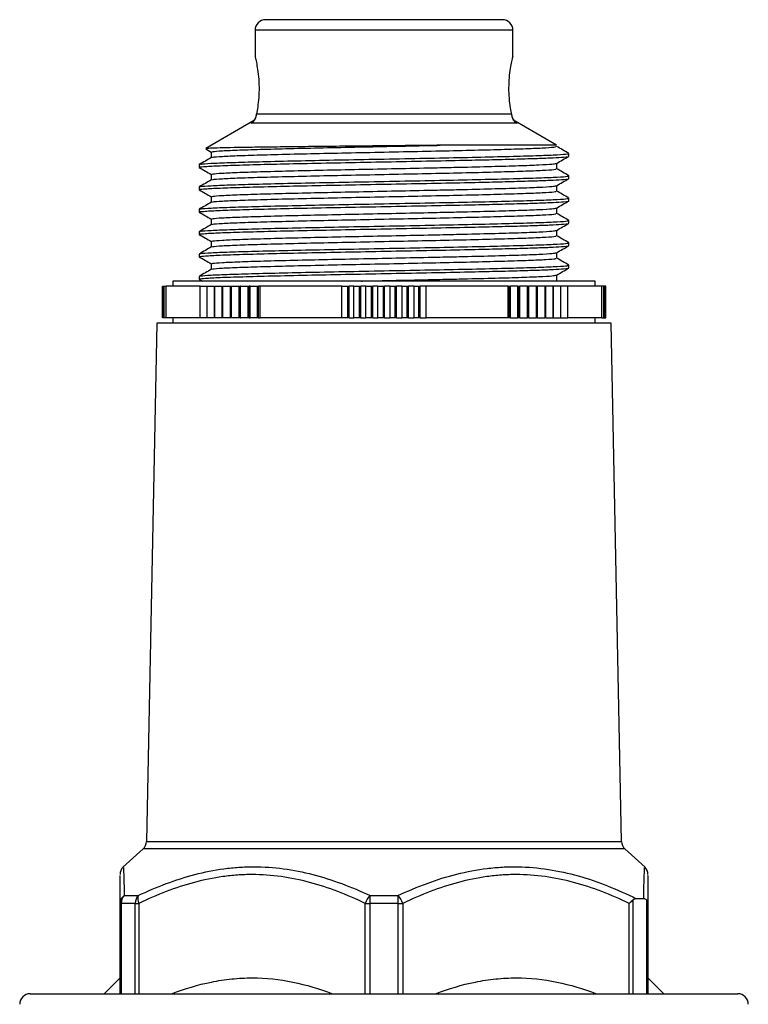
# Model space of a CAD drawing. Extents: x -53 to 627, y -5 to 384.
# Drawn here: x 133 to 202, y 286 to 379 of the extents above; entities that cross this region are included whole.
import ezdxf

# ---------------------------------------------------------------- set-up
doc = ezdxf.new("R2010")
doc.units = 0
doc.layers.get('0').update_dxf_attribs({"linetype": 'CONTINUOUS'})

msp = doc.modelspace()

# ---------------------------------------------------------------- linework, layer by layer
at = {"color": 7, "linetype": 'CONTINUOUS'}
for p, q in [((178.418, 378.779), (156.001, 378.779)), ((155.001, 377.779), (155.001, 375.239)), ((179.418, 375.239), (179.418, 377.779)), ((155.13, 369.856), (179.29, 369.856)), ((179.323, 369.701), (179.29, 369.856)), ((154.786, 369.155), (150.339, 366.587)), ((179.784, 368.99), (154.635, 368.99)), ((154.792, 369.151), (154.864, 369.197)), ((183.559, 366.888), (179.625, 369.159)), ((150.343, 366.535), (150.855, 366.239)), ((184.71, 365.848), (184.71, 366.112)), ((149.71, 365.054), (149.71, 364.789)), ((184.71, 363.731), (184.71, 363.996)), ((149.71, 362.937), (149.71, 362.673)), ((184.71, 361.614), (184.71, 361.879)), ((149.71, 360.821), (149.71, 360.556)), ((184.71, 359.498), (184.71, 359.762)), ((149.71, 358.704), (149.71, 358.439)), ((184.71, 357.381), (184.71, 357.646)), ((149.71, 356.587), (149.71, 356.323)), ((184.71, 355.264), (184.71, 355.529)), ((149.71, 354.471), (149.71, 354.206)), ((146.218, 350.529), (146.218, 353.529)), ((146.218, 353.529), (146.281, 353.529)), ((146.281, 350.529), (146.281, 353.529)), ((146.281, 353.529), (146.407, 353.529)), ((146.407, 350.529), (146.407, 353.529)), ((146.407, 353.529), (146.596, 353.529)), ((146.596, 350.529), (146.596, 353.529)), ((149.8, 353.529), (146.596, 353.529)), ((147.21, 354.029), (147.21, 353.529)), ((187.21, 354.029), (147.21, 354.029)), ((149.719, 354.195), (150.007, 354.029)), ((149.8, 350.529), (149.8, 353.529)), ((149.8, 353.529), (150.47, 353.529)), ((150.47, 350.529), (150.47, 353.529)), ((150.47, 353.529), (151.17, 353.529)), ((151.17, 350.529), (151.17, 353.529)), ((151.19, 350.529), (151.19, 353.529)), ((151.19, 353.529), (151.895, 353.529)), ((151.895, 350.529), (151.895, 353.529)), ((151.959, 350.529), (151.959, 353.529)), ((151.959, 353.529), (152.666, 353.529)), ((152.666, 350.529), (152.666, 353.529)), ((152.666, 353.529), (152.754, 353.529)), ((152.754, 350.529), (152.754, 353.529)), ((152.773, 353.529), (152.754, 353.529)), ((152.773, 350.529), (152.773, 353.529)), ((152.773, 353.529), (153.48, 353.529)), ((153.48, 350.529), (153.48, 353.529)), ((153.48, 353.529), (153.573, 353.529)), ((153.573, 350.529), (153.573, 353.529)), ((153.631, 353.529), (153.573, 353.529)), ((153.631, 350.529), (153.631, 353.529)), ((153.631, 353.529), (154.336, 353.529)), ((154.336, 350.529), (154.336, 353.529)), ((154.336, 353.529), (154.433, 353.529)), ((154.433, 350.529), (154.433, 353.529)), ((154.53, 353.529), (154.433, 353.529)), ((154.53, 350.529), (154.53, 353.529)), ((154.53, 353.529), (155.23, 353.529)), ((155.23, 350.529), (155.23, 353.529)), ((155.23, 353.529), (155.332, 353.529)), ((155.332, 350.529), (155.332, 353.529)), ((155.467, 353.529), (155.332, 353.529)), ((155.467, 350.529), (155.467, 353.529)), ((163.203, 353.529), (155.467, 353.529)), ((163.203, 350.529), (163.203, 353.529)), ((163.203, 353.529), (163.789, 353.529)), ((163.789, 350.529), (163.789, 353.529)), ((163.789, 353.529), (163.912, 353.529)), ((163.912, 350.529), (163.912, 353.529)), ((164.339, 353.529), (163.912, 353.529)), ((164.339, 350.529), (164.339, 353.529)), ((164.339, 353.529), (164.903, 353.529)), ((164.903, 350.529), (164.903, 353.529)), ((164.903, 353.529), (165.027, 353.529)), ((165.027, 350.529), (165.027, 353.529)), ((165.484, 353.529), (165.027, 353.529)), ((165.484, 350.529), (165.484, 353.529)), ((165.484, 353.529), (166.023, 353.529)), ((166.023, 350.529), (166.023, 353.529)), ((166.023, 353.529), (166.148, 353.529)), ((166.148, 350.529), (166.148, 353.529)), ((166.634, 353.529), (166.148, 353.529)), ((166.634, 350.529), (166.634, 353.529)), ((166.634, 353.529), (167.147, 353.529)), ((167.147, 350.529), (167.147, 353.529)), ((167.147, 353.529), (167.272, 353.529)), ((167.272, 350.529), (167.272, 353.529)), ((167.786, 353.529), (167.272, 353.529)), ((167.786, 350.529), (167.786, 353.529)), ((167.786, 353.529), (168.272, 353.529)), ((168.272, 350.529), (168.272, 353.529)), ((168.272, 353.529), (168.396, 353.529)), ((168.396, 350.529), (168.396, 353.529)), ((168.936, 353.529), (168.396, 353.529)), ((168.936, 350.529), (168.936, 353.529)), ((168.936, 353.529), (169.393, 353.529)), ((169.393, 350.529), (169.393, 353.529)), ((169.393, 353.529), (169.517, 353.529)), ((169.517, 350.529), (169.517, 353.529)), ((170.081, 353.529), (169.517, 353.529)), ((170.081, 350.529), (170.081, 353.529)), ((170.081, 353.529), (170.508, 353.529)), ((170.508, 350.529), (170.508, 353.529)), ((170.508, 353.529), (170.631, 353.529)), ((170.631, 350.529), (170.631, 353.529)), ((171.217, 353.529), (170.631, 353.529)), ((171.217, 350.529), (171.217, 353.529)), ((178.953, 353.529), (171.217, 353.529)), ((178.953, 350.529), (178.953, 353.529)), ((178.953, 353.529), (179.088, 353.529)), ((179.088, 350.529), (179.088, 353.529)), ((179.088, 353.529), (179.189, 353.529)), ((179.189, 350.529), (179.189, 353.529)), ((179.89, 353.529), (179.189, 353.529)), ((179.89, 350.529), (179.89, 353.529)), ((179.89, 353.529), (179.986, 353.529)), ((179.986, 350.529), (179.986, 353.529)), ((179.986, 353.529), (180.084, 353.529)), ((180.084, 350.529), (180.084, 353.529)), ((180.788, 353.529), (180.084, 353.529)), ((180.788, 350.529), (180.788, 353.529)), ((180.788, 353.529), (180.846, 353.529)), ((180.846, 350.529), (180.846, 353.529)), ((180.846, 353.529), (180.939, 353.529)), ((180.939, 350.529), (180.939, 353.529)), ((181.646, 353.529), (180.939, 353.529)), ((181.646, 350.529), (181.646, 353.529)), ((181.646, 353.529), (181.666, 353.529)), ((181.666, 350.529), (181.666, 353.529)), ((181.666, 353.529), (181.754, 353.529)), ((181.754, 350.529), (181.754, 353.529)), ((182.461, 353.529), (181.754, 353.529)), ((182.441, 353.529), (182.524, 353.529)), ((182.461, 350.529), (182.461, 353.529)), ((182.524, 350.529), (182.524, 353.529)), ((183.229, 353.529), (182.524, 353.529)), ((183.229, 350.529), (183.229, 353.529)), ((183.249, 350.529), (183.249, 353.529)), ((183.95, 353.529), (183.249, 353.529)), ((183.95, 350.529), (183.95, 353.529)), ((184.62, 353.529), (183.95, 353.529)), ((184.62, 350.529), (184.62, 353.529)), ((187.824, 353.529), (184.62, 353.529)), ((187.21, 353.529), (187.21, 354.029)), ((187.824, 350.529), (187.824, 353.529)), ((188.013, 353.529), (187.824, 353.529)), ((188.013, 350.529), (188.013, 353.529)), ((188.139, 353.529), (188.013, 353.529)), ((188.139, 350.529), (188.139, 353.529)), ((188.202, 353.529), (188.139, 353.529)), ((188.202, 350.529), (188.202, 353.529)), ((145.71, 350.029), (144.718, 300.959)), ((188.71, 350.029), (145.71, 350.029)), ((146.281, 350.529), (146.218, 350.529)), ((146.407, 350.529), (146.281, 350.529)), ((146.596, 350.529), (146.407, 350.529)), ((149.8, 350.529), (146.596, 350.529)), ((147.21, 350.529), (147.21, 350.029)), ((150.47, 350.529), (149.8, 350.529)), ((151.17, 350.529), (150.47, 350.529)), ((151.248, 350.529), (151.17, 350.529)), ((151.895, 350.529), (151.19, 350.529)), ((151.978, 350.529), (151.895, 350.529)), ((152.666, 350.529), (151.959, 350.529)), ((152.754, 350.529), (152.666, 350.529)), ((152.754, 350.529), (152.773, 350.529)), ((153.48, 350.529), (152.773, 350.529)), ((153.573, 350.529), (153.48, 350.529)), ((153.573, 350.529), (153.631, 350.529)), ((154.336, 350.529), (153.631, 350.529)), ((154.433, 350.529), (154.336, 350.529)), ((154.433, 350.529), (154.53, 350.529)), ((155.23, 350.529), (154.53, 350.529)), ((155.332, 350.529), (155.23, 350.529)), ((155.332, 350.529), (155.467, 350.529)), ((163.203, 350.529), (155.467, 350.529)), ((163.789, 350.529), (163.203, 350.529)), ((163.912, 350.529), (163.789, 350.529)), ((163.912, 350.529), (164.339, 350.529)), ((164.903, 350.529), (164.339, 350.529)), ((165.027, 350.529), (164.903, 350.529)), ((165.027, 350.529), (165.484, 350.529)), ((166.023, 350.529), (165.484, 350.529)), ((166.148, 350.529), (166.023, 350.529)), ((166.148, 350.529), (166.634, 350.529)), ((167.147, 350.529), (166.634, 350.529)), ((167.272, 350.529), (167.147, 350.529)), ((167.272, 350.529), (167.786, 350.529)), ((168.272, 350.529), (167.786, 350.529)), ((168.396, 350.529), (168.272, 350.529)), ((168.396, 350.529), (168.936, 350.529)), ((169.393, 350.529), (168.936, 350.529)), ((169.517, 350.529), (169.393, 350.529)), ((169.517, 350.529), (170.081, 350.529)), ((170.508, 350.529), (170.081, 350.529)), ((170.631, 350.529), (170.508, 350.529)), ((170.631, 350.529), (171.217, 350.529)), ((178.953, 350.529), (171.217, 350.529)), ((179.088, 350.529), (178.953, 350.529)), ((179.189, 350.529), (179.088, 350.529)), ((179.189, 350.529), (179.89, 350.529)), ((179.986, 350.529), (179.89, 350.529)), ((180.084, 350.529), (179.986, 350.529)), ((180.084, 350.529), (180.788, 350.529)), ((180.846, 350.529), (180.788, 350.529)), ((180.939, 350.529), (180.846, 350.529)), ((180.939, 350.529), (181.646, 350.529)), ((181.666, 350.529), (181.646, 350.529)), ((181.754, 350.529), (181.666, 350.529)), ((181.754, 350.529), (182.461, 350.529)), ((182.524, 350.529), (183.229, 350.529)), ((183.249, 350.529), (183.95, 350.529)), ((183.95, 350.529), (184.62, 350.529)), ((187.824, 350.529), (184.62, 350.529)), ((187.21, 350.029), (187.21, 350.529)), ((187.824, 350.529), (188.013, 350.529)), ((188.013, 350.529), (188.139, 350.529)), ((188.139, 350.529), (188.202, 350.529)), ((189.701, 300.959), (188.71, 350.029)), ((144.391, 300.239), (142.489, 298.51)), ((191.931, 298.51), (190.028, 300.239)), ((142.612, 295.827), (143.932, 295.827)), ((165.89, 295.827), (168.53, 295.827)), ((142.21, 286.529), (142.21, 295.087)), ((142.21, 295.087), (142.321, 295.087)), ((142.321, 295.087), (142.321, 286.529)), ((143.656, 295.087), (142.321, 295.087)), ((143.656, 295.087), (143.998, 295.087)), ((143.656, 286.529), (143.656, 295.087)), ((143.998, 295.087), (143.998, 286.529)), ((165.422, 286.529), (165.422, 295.087)), ((165.422, 295.087), (165.874, 295.087)), ((168.545, 295.087), (165.874, 295.087)), ((165.874, 295.087), (165.874, 286.529)), ((168.545, 286.529), (168.545, 295.087)), ((168.545, 295.087), (168.998, 295.087)), ((168.998, 295.087), (168.998, 286.529)), ((190.422, 286.529), (190.422, 295.087)), ((190.763, 295.391), (190.763, 286.529)), ((191.801, 295.529), (191.101, 295.529)), ((192.099, 286.529), (192.099, 295.391)), ((192.21, 295.087), (192.21, 286.529)), ((142.21, 288.029), (140.71, 286.529)), ((193.71, 286.529), (192.21, 288.029)), ((133.71, 286.529), (200.71, 286.529))]:
    msp.add_line(p, q, dxfattribs=at)
at = {"color": 8, "linetype": 'CONTINUOUS'}
for p, q in [((179.418, 377.779), (155.001, 377.779)), ((144.718, 300.959), (189.701, 300.959)), ((190.028, 300.239), (144.391, 300.239))]:
    msp.add_line(p, q, dxfattribs=at)
at = {"color": 7, "linetype": 'CONTINUOUS'}
for centre, radius, start, end in [((156.001, 377.779), 1, 90, 180), ((178.418, 377.779), 1, 0, 90), ((154.128, 369.854), 1.002, 300.41231, 0.11294), ((180.291, 369.854), 1.002, 179.88706, 239.58769), ((143.719, 300.979), 1, 312.27369, 358.84267), ((190.701, 300.979), 1, 181.15733, 227.72631), ((143.21, 297.814), 1, 136.98942, 180.01652), ((191.21, 297.814), 1, 359.98269, 44.43279), ((143.112, 295.076), 0.902, 123.66241, 179.30048), ((143.38, 295.097), 1.059, 136.49169, 180.57757), ((144.748, 295.101), 1.092, 138.39774, 180.78051), ((145.074, 295.555), 1.174, 166.63917, 203.53131), ((167.234, 294.459), 1.917, 134.49541, 160.88915), ((181.01, 295.137), 15.136, 177.3903, 180.19215), ((167.186, 294.459), 1.917, 19.11085, 45.50459), ((153.409, 295.137), 15.136, 359.80785, 2.6097), ((133.71, 285.529), 1, 90, 180), ((200.71, 285.529), 1, 0, 90)]:
    msp.add_arc(centre, radius, start, end, dxfattribs=at)
for points, knots in [([(155.011, 375.239), (155.01, 375.243), (155.007, 375.255), (155.09, 374.91), (155.215, 374.279), (155.335, 373.402), (155.389, 372.398), (155.356, 371.398), (155.251, 370.497), (155.17, 370.069), (155.13, 369.856)], [0, 0, 0, 0, 0.078453, 0.208575, 0.340968, 0.476471, 0.611118, 0.742042, 0.872272, 1, 1, 1, 1]), ([(179.29, 369.856), (179.286, 369.875), (179.243, 370.092), (179.149, 370.622), (179.051, 371.564), (179.034, 372.583), (179.101, 373.553), (179.224, 374.389), (179.347, 374.985), (179.42, 375.284), (179.411, 375.249), (179.409, 375.239)], [0, 0, 0, 0, 0.0122428, 0.1461118, 0.2818571, 0.414945, 0.5449519, 0.6762639, 0.8111785, 0.9464888, 1, 1, 1, 1]), ([(155.096, 369.709), (155.079, 369.634), (155.047, 369.489), (154.949, 369.32), (154.861, 369.214), (154.807, 369.163), (154.782, 369.144), (154.786, 369.147), (154.788, 369.148)], [0, 0, 0, 0, 0.233373, 0.452921, 0.625638, 0.768414, 0.927162, 1, 1, 1, 1]), ([(155.13, 369.856), (155.128, 369.848), (155.115, 369.783), (155.106, 369.743), (155.098, 369.708)], [0, 0, 0, 0, 0.13462, 1, 1, 1, 1]), ([(179.63, 369.15), (179.629, 369.15), (179.628, 369.151), (179.566, 369.206), (179.47, 369.321), (179.366, 369.493), (179.344, 369.641), (179.334, 369.704)], [0, 0, 0, 0, 0.198886, 0.364806, 0.542716, 0.805219, 1, 1, 1, 1]), ([(179.784, 368.99), (179.832, 368.99), (179.816, 369.019), (179.716, 369.096), (179.671, 369.126), (179.56, 369.196), (179.493, 369.236), (179.418, 369.279)], [0, 0, 0, 0, 0.5, 0.5, 0.75, 0.75, 1, 1, 1, 1]), ([(172.543, 366.885), (171.663, 366.876), (169.911, 366.858), (167.135, 366.829), (164.373, 366.8), (161.655, 366.772), (159.104, 366.744), (156.746, 366.716), (154.686, 366.687), (152.955, 366.66), (151.617, 366.631), (150.731, 366.602), (150.308, 366.58), (150.343, 366.568), (150.352, 366.565)], [0, 0, 0, 0, 0.087238, 0.173642, 0.262552, 0.348956, 0.437837, 0.524791, 0.614242, 0.701608, 0.791469, 0.87951, 0.970086, 1, 1, 1, 1]), ([(150.945, 366.245), (150.941, 366.26), (150.931, 366.3), (151.809, 366.367), (153.431, 366.441), (155.749, 366.513), (158.589, 366.589), (161.816, 366.662), (165.267, 366.733), (168.804, 366.807), (171.231, 366.858), (172.44, 366.883), (172.543, 366.885)], [0, 0, 0, 0, 0.073818, 0.19022, 0.306011, 0.420886, 0.537376, 0.650315, 0.762835, 0.876768, 0.989505, 1, 1, 1, 1]), ([(150.962, 365.727), (150.963, 365.739), (150.964, 365.775), (151.815, 365.838), (153.43, 365.912), (155.749, 365.984), (158.61, 366.061), (161.891, 366.134), (165.427, 366.207), (169.047, 366.283), (172.58, 366.356), (175.856, 366.43), (178.71, 366.506), (181.017, 366.578), (182.642, 366.653), (183.535, 366.724), (183.497, 366.767), (183.481, 366.785)], [0, 0, 0, 0, 0.033691, 0.104197, 0.174334, 0.243916, 0.314476, 0.384418, 0.454165, 0.524741, 0.594468, 0.664431, 0.734987, 0.804556, 0.874711, 0.946309, 1, 1, 1, 1]), ([(183.558, 366.885), (183.519, 366.885), (183.44, 366.885), (182.744, 366.885), (181.628, 366.885), (180.106, 366.885), (178.202, 366.885), (175.736, 366.885), (173.708, 366.885), (172.543, 366.885)], [0, 0, 0, 0, 0.130422, 0.268583, 0.402852, 0.541013, 0.675282, 0.813443, 1, 1, 1, 1]), ([(184.701, 366.123), (184.509, 366.233), (184.127, 366.454), (183.745, 366.675), (183.554, 366.785)], [0, 0, 0, 0, 0.500181, 1, 1, 1, 1]), ([(150.865, 365.727), (150.674, 365.616), (150.292, 365.396), (149.91, 365.175), (149.719, 365.065)], [0, 0, 0, 0, 0.499826, 1, 1, 1, 1]), ([(149.773, 364.789), (149.762, 364.799), (149.729, 364.828), (150.287, 364.882), (151.565, 364.953), (153.734, 365.025), (156.541, 365.1), (159.868, 365.175), (163.548, 365.247), (167.405, 365.322), (171.252, 365.398), (174.661, 365.464), (177.537, 365.53), (179.874, 365.59), (181.811, 365.648), (183.317, 365.707), (184.339, 365.773), (184.825, 365.819), (184.688, 365.846), (184.677, 365.848)], [0, 0, 0, 0, 0.028064, 0.083005, 0.153508, 0.222987, 0.293243, 0.363663, 0.433099, 0.503486, 0.573786, 0.643245, 0.699643, 0.756045, 0.81165, 0.867655, 0.924164, 0.994119, 1, 1, 1, 1]), ([(149.823, 365.065), (149.823, 365.077), (149.824, 365.113), (150.736, 365.176), (152.464, 365.251), (154.947, 365.323), (158.007, 365.399), (161.518, 365.473), (165.302, 365.545), (169.175, 365.622), (172.956, 365.695), (176.462, 365.768), (179.515, 365.845), (181.985, 365.917), (183.71, 365.991), (184.635, 366.058), (184.619, 366.097), (184.613, 366.112)], [0, 0, 0, 0, 0.0346966, 0.1059463, 0.1768223, 0.2471372, 0.3184403, 0.3891191, 0.4596012, 0.530921, 0.6013829, 0.6720835, 0.7433829, 0.8136844, 0.8845786, 0.9558207, 1, 1, 1, 1]), ([(150.855, 366.245), (150.855, 366.156), (150.855, 365.982), (150.855, 365.807), (150.855, 365.721)], [0, 0, 0, 0, 0.50518, 1, 1, 1, 1]), ([(183.554, 365.175), (183.745, 365.285), (184.128, 365.506), (184.51, 365.727), (184.701, 365.837)], [0, 0, 0, 0, 0.5001536, 1, 1, 1, 1]), ([(149.719, 364.779), (149.91, 364.668), (150.289, 364.45), (150.668, 364.231), (150.855, 364.122)], [0, 0, 0, 0, 0.504126, 1, 1, 1, 1]), ([(150.945, 364.128), (150.941, 364.143), (150.931, 364.183), (151.809, 364.25), (153.431, 364.325), (155.749, 364.397), (158.589, 364.473), (161.816, 364.545), (165.267, 364.616), (168.805, 364.691), (171.864, 364.754), (174.772, 364.817), (177.467, 364.884), (180.04, 364.958), (181.979, 365.03), (183.241, 365.105), (183.435, 365.152), (183.529, 365.175)], [0, 0, 0, 0, 0.045204, 0.116483, 0.187389, 0.257733, 0.329066, 0.398225, 0.467127, 0.536895, 0.605931, 0.650416, 0.721685, 0.792616, 0.862942, 0.93427, 1, 1, 1, 1]), ([(150.962, 363.61), (150.963, 363.622), (150.964, 363.658), (151.815, 363.721), (153.43, 363.796), (155.749, 363.868), (158.61, 363.944), (161.891, 364.018), (165.427, 364.09), (169.047, 364.167), (172.58, 364.239), (175.856, 364.313), (178.709, 364.389), (181.018, 364.461), (182.637, 364.536), (183.503, 364.603), (183.478, 364.642), (183.468, 364.657)], [0, 0, 0, 0, 0.034066, 0.105357, 0.176274, 0.24663, 0.317975, 0.388695, 0.459218, 0.530579, 0.601082, 0.671824, 0.743165, 0.813508, 0.884443, 0.956838, 1, 1, 1, 1]), ([(183.564, 364.657), (183.564, 364.745), (183.564, 364.92), (183.564, 365.094), (183.564, 365.181)], [0, 0, 0, 0, 0.505679, 1, 1, 1, 1]), ([(184.701, 364.006), (184.509, 364.117), (184.131, 364.335), (183.752, 364.554), (183.564, 364.663)], [0, 0, 0, 0, 0.504514, 1, 1, 1, 1]), ([(149.773, 362.673), (149.762, 362.682), (149.729, 362.711), (150.287, 362.766), (151.565, 362.836), (153.734, 362.908), (156.541, 362.983), (159.868, 363.059), (163.548, 363.13), (167.405, 363.206), (171.252, 363.281), (174.661, 363.348), (177.537, 363.413), (179.874, 363.474), (181.811, 363.531), (183.317, 363.59), (184.339, 363.656), (184.825, 363.703), (184.688, 363.729), (184.677, 363.731)], [0, 0, 0, 0, 0.028064, 0.083005, 0.153508, 0.222987, 0.293243, 0.363663, 0.433099, 0.503486, 0.573786, 0.643245, 0.699643, 0.756045, 0.81165, 0.867655, 0.924164, 0.994119, 1, 1, 1, 1]), ([(149.823, 362.948), (149.823, 362.96), (149.824, 362.996), (150.736, 363.06), (152.464, 363.134), (154.947, 363.206), (158.007, 363.282), (161.518, 363.356), (165.302, 363.429), (169.175, 363.505), (172.956, 363.578), (176.462, 363.652), (179.515, 363.728), (181.985, 363.8), (183.71, 363.874), (184.635, 363.941), (184.619, 363.98), (184.613, 363.996)], [0, 0, 0, 0, 0.0346974, 0.105947, 0.176823, 0.2471378, 0.3184409, 0.3891196, 0.4596017, 0.5309214, 0.6013832, 0.6720837, 0.7433831, 0.8136845, 0.8845787, 0.9558207, 1, 1, 1, 1]), ([(150.855, 364.128), (150.855, 364.04), (150.855, 363.865), (150.855, 363.691), (150.855, 363.604)], [0, 0, 0, 0, 0.50518, 1, 1, 1, 1]), ([(183.554, 363.058), (183.745, 363.169), (184.128, 363.389), (184.51, 363.61), (184.701, 363.72)], [0, 0, 0, 0, 0.500141, 1, 1, 1, 1]), ([(150.865, 363.61), (150.674, 363.5), (150.292, 363.279), (149.91, 363.058), (149.719, 362.948)], [0, 0, 0, 0, 0.499839, 1, 1, 1, 1]), ([(150.945, 362.011), (150.941, 362.027), (150.931, 362.066), (151.809, 362.134), (153.431, 362.208), (155.749, 362.28), (158.589, 362.356), (161.816, 362.428), (165.267, 362.499), (168.805, 362.574), (171.864, 362.637), (174.772, 362.7), (177.467, 362.767), (180.04, 362.842), (181.979, 362.914), (183.241, 362.988), (183.435, 363.036), (183.529, 363.058)], [0, 0, 0, 0, 0.045204, 0.116484, 0.18739, 0.257734, 0.329067, 0.398226, 0.467128, 0.536896, 0.605931, 0.650417, 0.721686, 0.792616, 0.862943, 0.934271, 1, 1, 1, 1]), ([(183.564, 362.54), (183.564, 362.629), (183.564, 362.803), (183.564, 362.978), (183.564, 363.064)], [0, 0, 0, 0, 0.505651, 1, 1, 1, 1]), ([(149.719, 362.662), (149.91, 362.552), (150.289, 362.333), (150.668, 362.114), (150.855, 362.006)], [0, 0, 0, 0, 0.504134, 1, 1, 1, 1]), ([(149.823, 360.832), (149.823, 360.843), (149.824, 360.88), (150.736, 360.943), (152.464, 361.017), (154.947, 361.089), (158.007, 361.166), (161.518, 361.239), (165.302, 361.312), (169.175, 361.389), (172.956, 361.461), (176.462, 361.535), (179.515, 361.611), (181.985, 361.683), (183.71, 361.758), (184.635, 361.824), (184.619, 361.864), (184.613, 361.879)], [0, 0, 0, 0, 0.034698, 0.105948, 0.176824, 0.247138, 0.318441, 0.38912, 0.459602, 0.530922, 0.601384, 0.672084, 0.743383, 0.813685, 0.884579, 0.955821, 1, 1, 1, 1]), ([(150.855, 362.011), (150.855, 361.923), (150.855, 361.749), (150.855, 361.574), (150.855, 361.488)], [0, 0, 0, 0, 0.505194, 1, 1, 1, 1]), ([(150.962, 361.494), (150.963, 361.505), (150.964, 361.541), (151.815, 361.604), (153.43, 361.679), (155.749, 361.751), (158.61, 361.827), (161.891, 361.901), (165.427, 361.974), (169.047, 362.05), (172.58, 362.123), (175.856, 362.196), (178.709, 362.273), (181.018, 362.345), (182.637, 362.42), (183.503, 362.486), (183.478, 362.526), (183.468, 362.54)], [0, 0, 0, 0, 0.034066, 0.105357, 0.176274, 0.24663, 0.317975, 0.388695, 0.459218, 0.53058, 0.601083, 0.671825, 0.743166, 0.813508, 0.884444, 0.956839, 1, 1, 1, 1]), ([(184.701, 361.89), (184.509, 362), (184.131, 362.219), (183.752, 362.438), (183.564, 362.546)], [0, 0, 0, 0, 0.504507, 1, 1, 1, 1]), ([(150.865, 361.493), (150.674, 361.383), (150.292, 361.162), (149.91, 360.942), (149.719, 360.831)], [0, 0, 0, 0, 0.499846, 1, 1, 1, 1]), ([(149.773, 360.556), (149.762, 360.566), (149.729, 360.594), (150.287, 360.649), (151.565, 360.72), (153.734, 360.791), (156.541, 360.866), (159.868, 360.942), (163.548, 361.013), (167.405, 361.089), (171.252, 361.164), (174.661, 361.231), (177.537, 361.297), (179.874, 361.357), (181.811, 361.415), (183.317, 361.474), (184.339, 361.54), (184.825, 361.586), (184.688, 361.612), (184.677, 361.614)], [0, 0, 0, 0, 0.028064, 0.083005, 0.153508, 0.222987, 0.293243, 0.363663, 0.433099, 0.503486, 0.573786, 0.643245, 0.699643, 0.756045, 0.81165, 0.867655, 0.924164, 0.994119, 1, 1, 1, 1]), ([(150.945, 359.895), (150.941, 359.91), (150.931, 359.95), (151.809, 360.017), (153.431, 360.091), (155.749, 360.163), (158.589, 360.239), (161.816, 360.312), (165.267, 360.383), (168.805, 360.457), (171.864, 360.521), (174.772, 360.584), (177.467, 360.65), (180.04, 360.725), (181.979, 360.797), (183.241, 360.872), (183.435, 360.919), (183.529, 360.942)], [0, 0, 0, 0, 0.0452051, 0.1164847, 0.1873904, 0.2577347, 0.3290678, 0.3982264, 0.4671287, 0.5368967, 0.6059317, 0.6504172, 0.7216865, 0.7926167, 0.8629431, 0.934271, 1, 1, 1, 1]), ([(183.554, 360.942), (183.745, 361.052), (184.128, 361.273), (184.51, 361.493), (184.701, 361.604)], [0, 0, 0, 0, 0.500139, 1, 1, 1, 1]), ([(183.564, 360.424), (183.564, 360.512), (183.564, 360.686), (183.564, 360.861), (183.564, 360.947)], [0, 0, 0, 0, 0.505651, 1, 1, 1, 1]), ([(149.719, 360.545), (149.91, 360.435), (150.289, 360.216), (150.668, 359.997), (150.855, 359.889)], [0, 0, 0, 0, 0.504147, 1, 1, 1, 1]), ([(150.962, 359.377), (150.963, 359.389), (150.964, 359.425), (151.815, 359.488), (153.43, 359.562), (155.749, 359.634), (158.61, 359.711), (161.891, 359.784), (165.427, 359.857), (169.047, 359.933), (172.58, 360.006), (175.856, 360.08), (178.709, 360.156), (181.018, 360.228), (182.637, 360.303), (183.503, 360.37), (183.478, 360.409), (183.468, 360.424)], [0, 0, 0, 0, 0.034066, 0.105357, 0.176275, 0.246631, 0.317975, 0.388695, 0.459219, 0.53058, 0.601083, 0.671825, 0.743166, 0.813509, 0.884445, 0.956839, 1, 1, 1, 1]), ([(184.701, 359.773), (184.509, 359.883), (184.131, 360.102), (183.752, 360.321), (183.564, 360.429)], [0, 0, 0, 0, 0.504494, 1, 1, 1, 1]), ([(150.865, 359.377), (150.674, 359.266), (150.292, 359.046), (149.91, 358.825), (149.719, 358.715)], [0, 0, 0, 0, 0.499859, 1, 1, 1, 1]), ([(149.773, 358.439), (149.762, 358.449), (149.729, 358.478), (150.287, 358.532), (151.565, 358.603), (153.734, 358.674), (156.541, 358.75), (159.868, 358.825), (163.548, 358.897), (167.405, 358.972), (171.252, 359.048), (174.661, 359.114), (177.537, 359.18), (179.874, 359.24), (181.811, 359.298), (183.317, 359.357), (184.339, 359.423), (184.825, 359.469), (184.688, 359.496), (184.677, 359.498)], [0, 0, 0, 0, 0.028064, 0.083005, 0.153508, 0.222987, 0.293243, 0.363663, 0.433099, 0.503486, 0.573786, 0.643245, 0.699643, 0.756045, 0.81165, 0.867655, 0.924164, 0.994119, 1, 1, 1, 1]), ([(149.823, 358.715), (149.823, 358.727), (149.824, 358.763), (150.736, 358.826), (152.464, 358.901), (154.947, 358.973), (158.007, 359.049), (161.518, 359.123), (165.302, 359.195), (169.175, 359.272), (172.956, 359.345), (176.462, 359.418), (179.515, 359.495), (181.985, 359.566), (183.71, 359.641), (184.635, 359.708), (184.619, 359.747), (184.613, 359.762)], [0, 0, 0, 0, 0.034699, 0.1059485, 0.1768243, 0.247139, 0.318442, 0.3891206, 0.4596025, 0.5309221, 0.6013838, 0.6720843, 0.7433835, 0.8136848, 0.8845789, 0.9558208, 1, 1, 1, 1]), ([(150.855, 359.895), (150.855, 359.806), (150.855, 359.632), (150.855, 359.457), (150.855, 359.371)], [0, 0, 0, 0, 0.505194, 1, 1, 1, 1]), ([(183.554, 358.825), (183.745, 358.935), (184.128, 359.156), (184.51, 359.377), (184.701, 359.487)], [0, 0, 0, 0, 0.500126, 1, 1, 1, 1]), ([(149.719, 358.429), (149.91, 358.318), (150.289, 358.1), (150.668, 357.881), (150.855, 357.772)], [0, 0, 0, 0, 0.504153, 1, 1, 1, 1]), ([(150.945, 357.778), (150.941, 357.793), (150.931, 357.833), (151.809, 357.9), (153.431, 357.975), (155.749, 358.047), (158.589, 358.123), (161.816, 358.195), (165.267, 358.266), (168.805, 358.341), (171.864, 358.404), (174.772, 358.467), (177.467, 358.534), (180.04, 358.608), (181.979, 358.68), (183.241, 358.755), (183.435, 358.802), (183.529, 358.825)], [0, 0, 0, 0, 0.045206, 0.116485, 0.187391, 0.257735, 0.329068, 0.398227, 0.467129, 0.536897, 0.605932, 0.650418, 0.721687, 0.792617, 0.862944, 0.934272, 1, 1, 1, 1]), ([(150.962, 357.26), (150.963, 357.272), (150.964, 357.308), (151.815, 357.371), (153.43, 357.446), (155.749, 357.518), (158.61, 357.594), (161.891, 357.668), (165.427, 357.74), (169.047, 357.817), (172.58, 357.889), (175.856, 357.963), (178.709, 358.039), (181.018, 358.111), (182.637, 358.186), (183.503, 358.253), (183.478, 358.292), (183.468, 358.307)], [0, 0, 0, 0, 0.0340659, 0.1053573, 0.1762748, 0.2466307, 0.3179757, 0.3886958, 0.4592191, 0.5305807, 0.6010837, 0.6718257, 0.7431668, 0.8135094, 0.8844451, 0.9568399, 1, 1, 1, 1]), ([(183.564, 358.307), (183.564, 358.395), (183.564, 358.57), (183.564, 358.744), (183.564, 358.831)], [0, 0, 0, 0, 0.505622, 1, 1, 1, 1]), ([(184.701, 357.656), (184.509, 357.767), (184.131, 357.985), (183.752, 358.204), (183.564, 358.313)], [0, 0, 0, 0, 0.504481, 1, 1, 1, 1]), ([(150.865, 357.26), (150.674, 357.15), (150.292, 356.929), (149.91, 356.708), (149.719, 356.598)], [0, 0, 0, 0, 0.4998665, 1, 1, 1, 1]), ([(149.773, 356.323), (149.762, 356.332), (149.729, 356.361), (150.287, 356.416), (151.565, 356.486), (153.734, 356.558), (156.541, 356.633), (159.868, 356.709), (163.548, 356.78), (167.405, 356.856), (171.252, 356.931), (174.661, 356.998), (177.537, 357.063), (179.874, 357.124), (181.811, 357.181), (183.317, 357.24), (184.339, 357.306), (184.825, 357.353), (184.688, 357.379), (184.677, 357.381)], [0, 0, 0, 0, 0.0280642, 0.0830048, 0.1535077, 0.2229873, 0.2932434, 0.3636632, 0.433099, 0.5034856, 0.5737861, 0.6432449, 0.6996429, 0.7560454, 0.8116501, 0.8676553, 0.9241638, 0.9941191, 1, 1, 1, 1]), ([(149.823, 356.598), (149.823, 356.61), (149.824, 356.646), (150.736, 356.71), (152.464, 356.784), (154.947, 356.856), (158.007, 356.932), (161.518, 357.006), (165.302, 357.079), (169.175, 357.155), (172.956, 357.228), (176.462, 357.302), (179.515, 357.378), (181.985, 357.45), (183.71, 357.524), (184.635, 357.591), (184.619, 357.63), (184.613, 357.646)], [0, 0, 0, 0, 0.0347, 0.105949, 0.176825, 0.24714, 0.318443, 0.389121, 0.459603, 0.530923, 0.601384, 0.672085, 0.743384, 0.813685, 0.884579, 0.955821, 1, 1, 1, 1]), ([(150.855, 357.778), (150.855, 357.69), (150.855, 357.515), (150.855, 357.341), (150.855, 357.254)], [0, 0, 0, 0, 0.505223, 1, 1, 1, 1]), ([(183.554, 356.708), (183.745, 356.819), (184.128, 357.039), (184.51, 357.26), (184.701, 357.37)], [0, 0, 0, 0, 0.50012, 1, 1, 1, 1]), ([(149.719, 356.312), (149.91, 356.202), (150.289, 355.983), (150.668, 355.764), (150.855, 355.656)], [0, 0, 0, 0, 0.504166, 1, 1, 1, 1]), ([(150.945, 355.661), (150.941, 355.677), (150.931, 355.716), (151.809, 355.784), (153.431, 355.858), (155.749, 355.93), (158.589, 356.006), (161.816, 356.078), (165.267, 356.149), (168.805, 356.224), (171.864, 356.287), (174.772, 356.35), (177.467, 356.417), (180.04, 356.492), (181.979, 356.564), (183.241, 356.638), (183.435, 356.686), (183.529, 356.708)], [0, 0, 0, 0, 0.0452067, 0.1164862, 0.1873919, 0.2577361, 0.3290691, 0.3982277, 0.4671299, 0.5368979, 0.6059328, 0.6504183, 0.7216876, 0.7926177, 0.8629441, 0.934272, 1, 1, 1, 1]), ([(183.564, 356.19), (183.564, 356.279), (183.564, 356.453), (183.564, 356.628), (183.564, 356.714)], [0, 0, 0, 0, 0.505636, 1, 1, 1, 1]), ([(149.823, 354.482), (149.823, 354.493), (149.824, 354.53), (150.736, 354.593), (152.464, 354.667), (154.947, 354.739), (158.007, 354.816), (161.518, 354.889), (165.302, 354.962), (169.175, 355.039), (172.956, 355.111), (176.462, 355.185), (179.515, 355.261), (181.985, 355.333), (183.71, 355.408), (184.635, 355.474), (184.619, 355.514), (184.613, 355.529)], [0, 0, 0, 0, 0.0347006, 0.1059499, 0.1768257, 0.2471402, 0.3184431, 0.3891216, 0.4596034, 0.5309229, 0.6013845, 0.6720848, 0.7433839, 0.8136851, 0.8845791, 0.9558209, 1, 1, 1, 1]), ([(150.855, 355.661), (150.855, 355.573), (150.855, 355.399), (150.855, 355.224), (150.855, 355.138)], [0, 0, 0, 0, 0.505223, 1, 1, 1, 1]), ([(150.962, 355.144), (150.963, 355.155), (150.964, 355.191), (151.815, 355.254), (153.43, 355.329), (155.749, 355.401), (158.61, 355.477), (161.891, 355.551), (165.427, 355.624), (169.047, 355.7), (172.58, 355.773), (175.856, 355.846), (178.709, 355.923), (181.018, 355.995), (182.637, 356.07), (183.503, 356.136), (183.478, 356.176), (183.468, 356.19)], [0, 0, 0, 0, 0.034066, 0.105357, 0.176275, 0.246631, 0.317976, 0.388696, 0.459219, 0.530581, 0.601084, 0.671826, 0.743167, 0.81351, 0.884446, 0.956841, 1, 1, 1, 1]), ([(184.701, 355.54), (184.509, 355.65), (184.131, 355.869), (183.752, 356.088), (183.564, 356.196)], [0, 0, 0, 0, 0.504476, 1, 1, 1, 1]), ([(150.865, 355.143), (150.674, 355.033), (150.292, 354.812), (149.91, 354.592), (149.719, 354.481)], [0, 0, 0, 0, 0.499879, 1, 1, 1, 1]), ([(149.773, 354.206), (149.762, 354.216), (149.729, 354.244), (150.287, 354.299), (151.565, 354.37), (153.734, 354.441), (156.541, 354.516), (159.868, 354.592), (163.548, 354.663), (167.405, 354.739), (171.252, 354.814), (174.661, 354.881), (177.537, 354.947), (179.874, 355.007), (181.811, 355.065), (183.317, 355.124), (184.339, 355.19), (184.825, 355.236), (184.688, 355.262), (184.677, 355.264)], [0, 0, 0, 0, 0.0280642, 0.0830048, 0.1535077, 0.2229873, 0.2932434, 0.3636632, 0.433099, 0.5034856, 0.5737861, 0.6432449, 0.6996429, 0.7560454, 0.8116501, 0.8676553, 0.9241638, 0.9941191, 1, 1, 1, 1]), ([(165.071, 354.029), (165.136, 354.03), (166.35, 354.056), (168.815, 354.108), (171.862, 354.171), (174.772, 354.234), (177.467, 354.3), (180.04, 354.375), (181.979, 354.447), (183.241, 354.522), (183.435, 354.569), (183.529, 354.592)], [0, 0, 0, 0, 0.007389, 0.13735, 0.265946, 0.348812, 0.48157, 0.613696, 0.744698, 0.877565, 1, 1, 1, 1]), ([(183.554, 354.592), (183.745, 354.702), (184.128, 354.923), (184.51, 355.143), (184.701, 355.254)], [0, 0, 0, 0, 0.500107, 1, 1, 1, 1]), ([(183.564, 354.074), (183.564, 354.162), (183.564, 354.336), (183.564, 354.511), (183.564, 354.597)], [0, 0, 0, 0, 0.505622, 1, 1, 1, 1]), ([(143.932, 295.827), (144.803, 296.24), (145.688, 296.619), (147.478, 297.29), (148.381, 297.58), (150.204, 298.055), (151.124, 298.24), (152.52, 298.427), (152.988, 298.474), (153.929, 298.538), (154.404, 298.554), (156.774, 298.553), (158.637, 298.293), (161.393, 297.581), (162.304, 297.291), (164.116, 296.619), (165.008, 296.24), (165.89, 295.827)], [0, 0, 0, 0, 0.125, 0.125, 0.25, 0.25, 0.375, 0.375, 0.4375, 0.4375, 0.5, 0.5, 0.75, 0.75, 0.875, 0.875, 1, 1, 1, 1]), ([(168.53, 295.827), (169.437, 296.252), (170.359, 296.642), (172.221, 297.327), (173.159, 297.621), (175.052, 298.097), (176.007, 298.278), (177.452, 298.455), (177.936, 298.498), (178.909, 298.55), (179.399, 298.559), (181.832, 298.519), (183.737, 298.214), (186.543, 297.424), (187.473, 297.105), (189.307, 296.378), (190.21, 295.971), (191.101, 295.529)], [0, 0, 0, 0, 0.125, 0.125, 0.25, 0.25, 0.375, 0.375, 0.4375, 0.4375, 0.5, 0.5, 0.75, 0.75, 0.875, 0.875, 1, 1, 1, 1]), ([(142.21, 295.087), (142.21, 295.6), (142.21, 296.48), (142.21, 297.296), (142.21, 297.772), (142.21, 297.735), (142.21, 297.719)], [0, 0, 0, 0, 0.3356027, 0.5742739, 0.8152392, 1, 1, 1, 1]), ([(165.422, 295.087), (164.568, 295.497), (163.703, 295.875), (161.946, 296.545), (161.06, 296.836), (158.383, 297.55), (156.567, 297.813), (154.251, 297.814), (153.787, 297.798), (152.867, 297.734), (152.409, 297.686), (151.043, 297.497), (150.142, 297.312), (148.357, 296.835), (147.473, 296.545), (145.718, 295.875), (144.852, 295.497), (143.998, 295.087)], [0, 0, 0, 0, 0.125, 0.125, 0.25, 0.25, 0.5, 0.5, 0.5625, 0.5625, 0.625, 0.625, 0.75, 0.75, 0.875, 0.875, 1, 1, 1, 1]), ([(190.422, 295.087), (189.568, 295.497), (188.703, 295.875), (186.946, 296.545), (186.06, 296.836), (183.383, 297.55), (181.567, 297.813), (179.251, 297.814), (178.787, 297.798), (177.867, 297.734), (177.409, 297.686), (176.043, 297.497), (175.142, 297.312), (173.357, 296.835), (172.473, 296.545), (170.718, 295.875), (169.852, 295.497), (168.998, 295.087)], [0, 0, 0, 0, 0.125, 0.125, 0.25, 0.25, 0.5, 0.5, 0.5625, 0.5625, 0.625, 0.625, 0.75, 0.75, 0.875, 0.875, 1, 1, 1, 1]), ([(192.21, 297.712), (192.21, 297.732), (192.21, 297.795), (192.21, 297.17), (192.21, 296.203), (192.21, 295.459), (192.21, 295.087)], [0, 0, 0, 0, 0.172638, 0.527779, 0.763841, 1, 1, 1, 1]), ([(190.763, 295.391), (190.719, 295.343), (190.668, 295.293), (190.554, 295.192), (190.489, 295.138), (190.422, 295.087)], [0, 0, 0, 0, 0.5, 0.5, 1, 1, 1, 1]), ([(191.101, 295.529), (191.044, 295.529), (190.986, 295.521), (190.873, 295.48), (190.815, 295.447), (190.763, 295.391)], [0, 0, 0, 0, 0.5, 0.5, 1, 1, 1, 1]), ([(192.099, 295.391), (192.055, 295.448), (192.006, 295.48), (191.906, 295.521), (191.853, 295.529), (191.801, 295.529)], [0, 0, 0, 0, 0.5, 0.5, 1, 1, 1, 1]), ([(192.099, 295.391), (192.136, 295.343), (192.164, 295.293), (192.2, 295.192), (192.21, 295.138), (192.21, 295.087)], [0, 0, 0, 0, 0.5, 0.5, 1, 1, 1, 1]), ([(147.098, 286.529), (148.335, 287.003), (149.589, 287.38), (151.498, 287.766), (152.14, 287.864), (153.434, 287.997), (154.089, 288.03), (156.033, 288.027), (157.312, 287.89), (159.838, 287.377), (161.086, 287.002), (162.321, 286.529)], [0, 0, 0, 0, 0.25, 0.25, 0.375, 0.375, 0.5, 0.5, 0.75, 0.75, 1, 1, 1, 1]), ([(172.098, 286.529), (173.335, 287.003), (174.589, 287.38), (176.498, 287.766), (177.14, 287.864), (178.434, 287.997), (179.089, 288.03), (181.033, 288.027), (182.312, 287.89), (184.838, 287.377), (186.086, 287.002), (187.321, 286.529)], [0, 0, 0, 0, 0.25, 0.25, 0.375, 0.375, 0.5, 0.5, 0.75, 0.75, 1, 1, 1, 1])]:
    msp.add_open_spline(points, degree=3, knots=knots, dxfattribs=at)
at = {"color": 8, "linetype": 'CONTINUOUS'}
for points, knots in [([(154.635, 368.99), (154.616, 369.003), (154.585, 369.023), (154.788, 369.146), (154.866, 369.193)], [0, 0, 0, 0, 0.6134394, 1, 1, 1, 1]), ([(142.54, 298.454), (142.54, 298.473), (142.538, 298.517), (142.553, 298.039), (142.576, 297.226), (142.599, 296.341), (142.612, 295.827)], [0, 0, 0, 0, 0.191194, 0.428461, 0.668126, 1, 1, 1, 1]), ([(191.801, 295.529), (191.811, 295.963), (191.833, 296.834), (191.862, 297.88), (191.882, 298.54), (191.88, 298.475), (191.879, 298.454)], [0, 0, 0, 0, 0.2507933, 0.5033056, 0.8376096, 1, 1, 1, 1])]:
    msp.add_open_spline(points, degree=3, knots=knots, dxfattribs=at)

doc.saveas('drawing.dxf')
